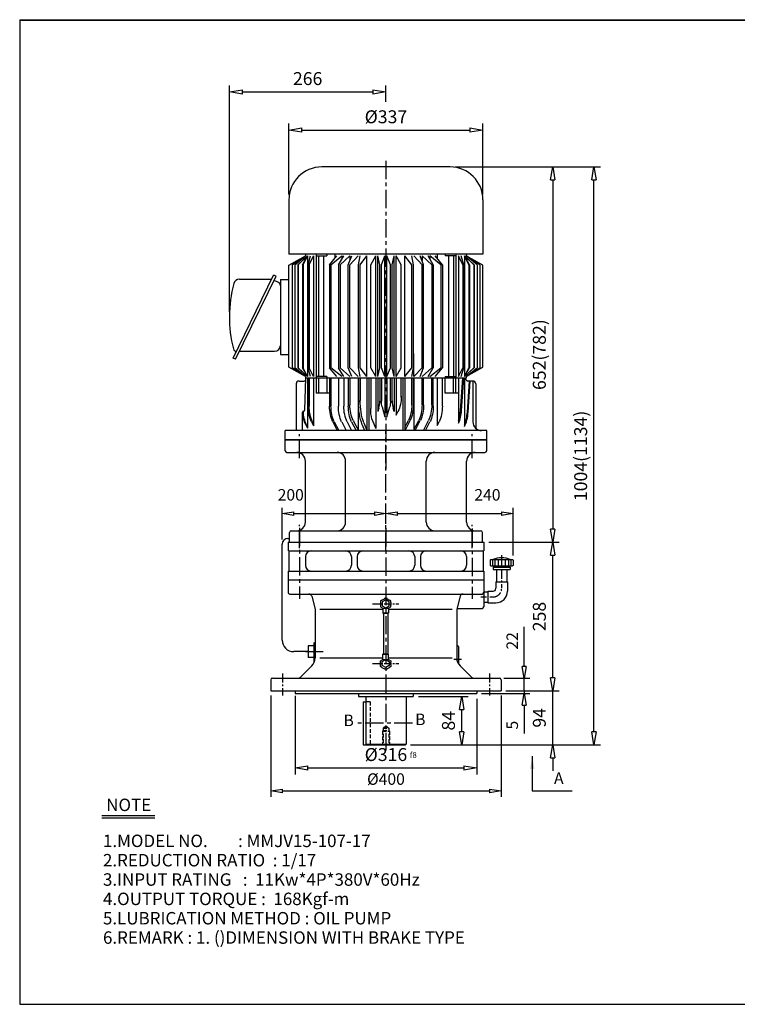
# Model space of a CAD drawing. Extents: x 10 to 2503, y 10 to 1720.
# Drawn here: x 10 to 1257, y 10 to 1720 of the extents above; entities that cross this region are included whole.
import ezdxf

# ---------------------------------------------------------------- set-up
doc = ezdxf.new("R2010")
doc.units = 0
for name, pattern in [('CENTER', [50.8, 31.75, -6.35, 6.35, -6.35]), ('HIDDEN', [9.525, 6.35, -3.175]), ('PHANTOM', [63.5, 31.75, -6.35, 6.35, -6.35, 6.35, -6.35])]:
    doc.linetypes.add(name, pattern=pattern)
doc.layers.get('0').update_dxf_attribs({"linetype": 'CONTINUOUS'})
doc.layers.get('DEFPOINTS').update_dxf_attribs({"color": 5, "linetype": 'CONTINUOUS'})
for name, color, linetype in [('1', 1, 'CENTER'), ('2', 2, 'HIDDEN'), ('4', 3, 'CONTINUOUS'), ('5', 6, 'PHANTOM')]:
    doc.layers.add(name, color=color, linetype=linetype)
doc.dimstyles.new('ISO-25', dxfattribs={"dimscale": 9, "dimtxt": 2.5, "dimasz": 2.5, "dimexe": 1.25, "dimexo": 1, "dimgap": 1, "dimtad": 1, "dimdec": 0, "dimtxsty": 'STANDARD', "dimblk": 'CLOSEDBLANK', "dimcen": 2.5, "dimclrd": 4, "dimclre": 4, "dimclrt": 4, "dimazin": 3, "dimtfac": 1, "dimtdec": 0, "dimtmove": 0, "dimatfit": 3})

# ---------------------------------------------------------------- blocks, each defined once
blk = doc.blocks.new('_CLOSEDBLANK')
at = {"color": 0}
for p, q in [((-1, 0.167), (0, 0)), ((-1, 0.167), (-1, -0.167)), ((0, 0), (-1, -0.167))]:
    blk.add_line(p, q, dxfattribs=at)
blk = doc.blocks.new('*D5')
at = {"color": 4}
for p, q in [((488.3, 545.6), (488.3, 409.4)), ((804.3, 540.6), (804.3, 409.4)), ((510.8, 420.6), (781.8, 420.6))]:
    blk.add_line(p, q, dxfattribs=at)
at = {"layer": 'DEFPOINTS', "color": 0}
for p in [(488.3, 554.6), (804.3, 549.6), (804.3, 420.6)]:
    blk.add_point(p, dxfattribs=at)
at = {"color": 4, "xscale": 22.5, "yscale": 22.5, "zscale": 22.5, "rotation": 180}
blk.add_blockref('_CLOSEDBLANK', (488.3, 420.6), dxfattribs=at)
at = {"color": 4, "xscale": 22.5, "yscale": 22.5, "zscale": 22.5}
blk.add_blockref('_CLOSEDBLANK', (804.3, 420.6), dxfattribs=at)
at = {"color": 4, "insert": (646.3, 440.9), "char_height": 22.5, "attachment_point": 5}
blk.add_mtext('%%C316', dxfattribs=at)
blk = doc.blocks.new('*D6')
at = {"color": 4}
for p, q in [((702.8, 544.6), (789.3, 544.6)), ((778, 483.1), (778, 522.1)), ((688.8, 460.6), (789.3, 460.6))]:
    blk.add_line(p, q, dxfattribs=at)
at = {"layer": 'DEFPOINTS', "color": 0}
for p in [(693.8, 544.6), (778, 544.6), (679.8, 460.6)]:
    blk.add_point(p, dxfattribs=at)
at = {"color": 4, "xscale": 22.5, "yscale": 22.5, "zscale": 22.5}
for p, rotation in [((778, 544.6), 90), ((778, 460.6), 270)]:
    blk.add_blockref('_CLOSEDBLANK', p, dxfattribs=dict(at, rotation=rotation))
at = {"color": 4, "insert": (757.8, 502.6), "char_height": 22.5, "attachment_point": 5, "rotation": 90}
blk.add_mtext('84', dxfattribs=at)
blk = doc.blocks.new('*D7')
at = {"color": 4}
for p, q in [((825.3, 812.6), (947.2, 812.6)), ((936, 577.1), (936, 790.1)), ((855.3, 554.6), (947.2, 554.6))]:
    blk.add_line(p, q, dxfattribs=at)
at = {"layer": 'DEFPOINTS', "color": 0}
for p in [(816.3, 812.6), (936, 812.6), (846.3, 554.6)]:
    blk.add_point(p, dxfattribs=at)
at = {"color": 4, "xscale": 22.5, "yscale": 22.5, "zscale": 22.5}
for p, rotation in [((936, 812.6), 90), ((936, 554.6), 270)]:
    blk.add_blockref('_CLOSEDBLANK', p, dxfattribs=dict(at, rotation=rotation))
at = {"color": 4, "insert": (915.7, 683.6), "char_height": 22.5, "attachment_point": 5, "rotation": 90}
blk.add_mtext('258', dxfattribs=at)
blk = doc.blocks.new('*D8')
at = {"color": 4}
for p, q in [((936, 577.1), (936, 599.6)), ((935.3, 554.6), (947.2, 554.6)), ((936, 460.6), (936, 554.6)), ((688.8, 460.6), (947.2, 460.6)), ((936, 438.1), (936, 415.6))]:
    blk.add_line(p, q, dxfattribs=at)
at = {"layer": 'DEFPOINTS', "color": 0}
for p in [(926.3, 554.6), (936, 554.6), (679.8, 460.6)]:
    blk.add_point(p, dxfattribs=at)
at = {"color": 4, "xscale": 22.5, "yscale": 22.5, "zscale": 22.5}
for p, rotation in [((936, 554.6), 270), ((936, 460.6), 90)]:
    blk.add_blockref('_CLOSEDBLANK', p, dxfattribs=dict(at, rotation=rotation))
at = {"color": 4, "insert": (915.7, 507.6), "char_height": 22.5, "attachment_point": 5, "rotation": 90}
blk.add_mtext('94', dxfattribs=at)
blk = doc.blocks.new('*D17')
at = {"color": 4}
for p, q in [((766.8, 1464.6), (947.2, 1464.6)), ((936, 1442.1), (936, 835.1)), ((935.3, 812.6), (947.2, 812.6))]:
    blk.add_line(p, q, dxfattribs=at)
at = {"layer": 'DEFPOINTS', "color": 0}
for p in [(757.8, 1464.6), (926.3, 812.6), (936, 812.6)]:
    blk.add_point(p, dxfattribs=at)
at = {"color": 4, "xscale": 22.5, "yscale": 22.5, "zscale": 22.5}
for p, rotation in [((936, 1464.6), 90), ((936, 812.6), 270)]:
    blk.add_blockref('_CLOSEDBLANK', p, dxfattribs=dict(at, rotation=rotation))
at = {"color": 4, "insert": (915.7, 1138.6), "char_height": 22.5, "attachment_point": 5, "rotation": 90}
blk.add_mtext('652(782)', dxfattribs=at)
blk = doc.blocks.new('*D18')
at = {"color": 4}
for p, q in [((766.8, 1464.6), (1019, 1464.6)), ((1007.7, 483.1), (1007.7, 1442.1)), ((688.8, 460.6), (1019, 460.6))]:
    blk.add_line(p, q, dxfattribs=at)
at = {"layer": 'DEFPOINTS', "color": 0}
for p in [(757.8, 1464.6), (1007.7, 1464.6), (679.8, 460.6)]:
    blk.add_point(p, dxfattribs=at)
at = {"color": 4, "xscale": 22.5, "yscale": 22.5, "zscale": 22.5}
for p, rotation in [((1007.7, 1464.6), 90), ((1007.7, 460.6), 270)]:
    blk.add_blockref('_CLOSEDBLANK', p, dxfattribs=dict(at, rotation=rotation))
at = {"color": 4, "insert": (987.5, 962.6), "char_height": 22.5, "attachment_point": 5, "rotation": 90}
blk.add_mtext('1004(1134)', dxfattribs=at)
blk = doc.blocks.new('*D19')
at = {"color": 4}
for p, q in [((477.8, 1416.6), (477.8, 1539.8)), ((814.8, 1416.6), (814.8, 1539.8)), ((500.3, 1528.6), (792.3, 1528.6))]:
    blk.add_line(p, q, dxfattribs=at)
at = {"layer": 'DEFPOINTS', "color": 0}
for p in [(814.8, 1528.6), (477.8, 1407.6), (814.8, 1407.6)]:
    blk.add_point(p, dxfattribs=at)
at = {"color": 4, "xscale": 22.5, "yscale": 22.5, "zscale": 22.5, "rotation": 180}
blk.add_blockref('_CLOSEDBLANK', (477.8, 1528.6), dxfattribs=at)
at = {"color": 4, "xscale": 22.5, "yscale": 22.5, "zscale": 22.5}
blk.add_blockref('_CLOSEDBLANK', (814.8, 1528.6), dxfattribs=at)
at = {"color": 4, "insert": (646.3, 1548.8), "char_height": 22.5, "attachment_point": 5}
blk.add_mtext('%%c337', dxfattribs=at)

msp = doc.modelspace()

# ---------------------------------------------------------------- linework, layer by layer
for p, q in [((10, 1720.4), (10, 10)), ((10, 1720.4), (2503.4, 1720.4)), ((10, 1719.5), (2503.4, 1719.5)), ((757.8, 1464.6), (534.8, 1464.6)), ((477.8, 1407.6), (477.8, 1313)), ((814.8, 1407.6), (814.8, 1313)), ((814.8, 1313), (477.8, 1313)), ((477.8, 1293.7), (506.8, 1310.3)), ((506.8, 1313), (506.8, 1310.3)), ((785.8, 1313), (785.8, 1310.3)), ((814.8, 1293.7), (785.8, 1310.3)), ((477.8, 1116.9), (477.8, 1293.7)), ((814.8, 1116.9), (814.8, 1293.7)), ((380.6, 1132.5), (450.9, 1276.8)), ((385.2, 1130.5), (455.4, 1274.8)), ((455.4, 1274.8), (450.9, 1276.8)), ((458.7, 1264.6), (452.2, 1267.5)), ((462.9, 1268.8), (477.8, 1268.8)), ((462.9, 1268.8), (462.9, 1203.8)), ((462.9, 1258.8), (462.9, 1148.8)), ((462.9, 1203.8), (462.9, 1138.8)), ((385.2, 1130.5), (380.6, 1132.5)), ((384.1, 1145.2), (384.1, 1145.2)), ((391.4, 1144.4), (452.9, 1144.4)), ((462.9, 1138.8), (477.8, 1138.8)), ((506.8, 1100.3), (477.8, 1116.9)), ((785.8, 1100.3), (814.8, 1116.9)), ((505.4, 1042.5), (507.3, 1097.6)), ((506.8, 1100.3), (506.8, 1097.6)), ((785.8, 1097.6), (506.8, 1097.6)), ((785.3, 1094.6), (785.3, 1097.6)), ((785.8, 1100.3), (785.8, 1097.6)), ((490.3, 1087.6), (490.3, 1006.6)), ((495.3, 1092.6), (504.3, 1092.6)), ((797.3, 1092.6), (788.4, 1092.6)), ((797.3, 1092.6), (797.3, 1021.6)), ((802.3, 1087.6), (802.3, 1010.4)), ((501.3, 1006.6), (501.3, 1038.6)), ((503.3, 1040.6), (503.4, 1040.6)), ((821.3, 1006.6), (471.3, 1006.6)), ((471.3, 990.6), (471.3, 1006.6)), ((821.3, 990.6), (821.3, 1006.6)), ((471.3, 990.6), (821.3, 990.6)), ((471.3, 971.6), (471.3, 990.6)), ((821.3, 990.6), (471.3, 990.6)), ((821.3, 971.6), (821.3, 990.6)), ((474.3, 968.6), (818.3, 968.6)), ((506.3, 847.6), (506.3, 953.6)), ((576.3, 847.6), (576.3, 953.6)), ((716.3, 847.6), (716.3, 953.6)), ((786.3, 847.6), (786.3, 953.6)), ((478.8, 812.6), (478.8, 829.6)), ((481.8, 832.6), (810.8, 832.6)), ((813.8, 812.6), (813.8, 829.6)), ((476.3, 812.6), (816.3, 812.6)), ((476.3, 812.6), (476.3, 797.6)), ((478.8, 812.6), (810.5, 812.6)), ((478.8, 812.6), (810.5, 812.6)), ((478.8, 812.6), (813.8, 812.6)), ((478.8, 812.6), (813.8, 812.6)), ((478.8, 812.6), (813.8, 812.6)), ((816.3, 812.6), (816.3, 797.6)), ((477.3, 797.6), (815.3, 797.6)), ((477.3, 797.6), (477.3, 762.6)), ((506.3, 787.6), (506.3, 772.6)), ((586.3, 787.6), (586.3, 772.6)), ((596.3, 787.6), (596.3, 772.6)), ((696.3, 787.6), (696.3, 772.6)), ((706.3, 787.6), (706.3, 772.6)), ((786.3, 787.6), (786.3, 772.6)), ((815.3, 797.6), (815.3, 762.6)), ((476.3, 762.6), (476.3, 747.6)), ((477.3, 762.6), (815.3, 762.6)), ((816.3, 762.6), (816.3, 747.6)), ((838.3, 765.5), (838.3, 743.6)), ((856.3, 765.5), (856.3, 743.6)), ((476.3, 747.6), (816.3, 747.6)), ((476.3, 747.6), (476.3, 725.6)), ((816.3, 747.6), (816.3, 700.6)), ((837.3, 743.6), (857.3, 743.6)), ((837.3, 743.6), (837.3, 732.6)), ((857.3, 743.6), (857.3, 727.6)), ((479.3, 722.6), (813.3, 722.6)), ((517.3, 718.9), (523.3, 696.5)), ((775.4, 718.9), (769.3, 696.5)), ((816.3, 726.6), (816.3, 708.6)), ((816.3, 726.6), (823.3, 726.6)), ((823.3, 727.6), (823.3, 707.6)), ((823.3, 727.6), (832.3, 727.6)), ((816.3, 708.6), (823.3, 708.6)), ((823.3, 707.6), (837.3, 707.6)), ((523.3, 696.5), (523.3, 611.9)), ((531.3, 696.5), (641.1, 696.5)), ((641.1, 698.4), (650.7, 698.4)), ((641.1, 698.4), (641.1, 689.4)), ((641.1, 689.4), (650.7, 689.4)), ((650.7, 689.4), (641.1, 689.4)), ((650.7, 698.4), (650.7, 689.4)), ((650.7, 696.5), (761.3, 696.5)), ((769.3, 696.5), (769.3, 611.9)), ((769.6, 697.6), (813.3, 697.6)), ((521.3, 637.6), (523.3, 639.1)), ((521.3, 637.6), (521.3, 603.2)), ((772.3, 631.6), (769.3, 633.1)), ((511.3, 632.6), (511.3, 612.6)), ((521.3, 632.6), (511.3, 632.6)), ((641.1, 618.2), (650.7, 618.2)), ((650.7, 618.2), (641.1, 618.2)), ((641.1, 609.2), (641.1, 618.2)), ((650.7, 609.2), (650.7, 618.2)), ((772.3, 631.6), (772.3, 601.4)), ((521.3, 612.6), (511.3, 612.6)), ((531.3, 611.9), (641.1, 611.9)), ((641.1, 609.2), (650.7, 609.2)), ((650.7, 611.9), (761.3, 611.9)), ((497.8, 578.1), (517.5, 597.8)), ((794.9, 578.1), (775.2, 597.8)), ((446.3, 573.6), (446.3, 554.6)), ((449.3, 576.6), (843.3, 576.6)), ((846.3, 573.6), (846.3, 554.6)), ((446.3, 554.6), (846.3, 554.6)), ((488.3, 554.6), (488.3, 549.6)), ((488.3, 549.6), (804.3, 549.6)), ((598.8, 549.6), (598.8, 544.6)), ((693.8, 549.6), (693.8, 544.6)), ((804.3, 554.6), (804.3, 549.6)), ((598.8, 544.6), (693.8, 544.6)), ((606.8, 535.6), (606.8, 460.6)), ((606.8, 535.6), (611.3, 535.6)), ((611.3, 544.6), (611.3, 462.1)), ((681.3, 544.6), (681.3, 462.1)), ((611.3, 462.1), (612.8, 460.6)), ((611.3, 462.1), (681.3, 462.1)), ((679.8, 460.6), (681.3, 462.1)), ((606.8, 460.6), (679.8, 460.6)), ((152.5, 338), (244.8, 338)), ((152.5, 333.8), (244.8, 333.8)), ((10, 10), (2503.4, 10))]:
    msp.add_line(p, q)
at = {"color": 4}
for p, q in [((374.3, 1212.8), (374.3, 1606.2)), ((396.8, 1594.9), (623.8, 1594.9)), ((646.3, 1577.6), (646.3, 1606.2)), ((466, 817.2), (466, 872.3)), ((486, 862.3), (626.3, 862.3)), ((646.3, 870.3), (646.3, 872.3)), ((646.3, 844.9), (646.3, 872.3)), ((666.3, 862.3), (847.3, 862.3)), ((867.3, 789.5), (867.3, 872.3)), ((886.3, 596.6), (886.3, 665.9)), ((851.3, 576.6), (896.3, 576.6)), ((886.3, 554.6), (886.3, 576.6)), ((812.3, 549.6), (896.3, 549.6)), ((854.3, 554.6), (896.3, 554.6)), ((854.3, 554.6), (896.3, 554.6)), ((886.3, 554.6), (886.3, 549.6)), ((446.3, 546.6), (446.3, 370.6)), ((846.3, 546.6), (846.3, 370.6)), ((886.3, 529.6), (886.3, 480.3)), ((466.3, 380.6), (826.3, 380.6))]:
    msp.add_line(p, q, dxfattribs=at)
at = {"ltscale": 15}
msp.add_line((391.7, 1269.4), (446.3, 1269.4), dxfattribs=at)
for points in [[(645.9, 712.7), (639.9, 709.2), (639.9, 702.3), (645.9, 698.8), (651.9, 702.3), (651.9, 709.2)], [(645.9, 594.8), (639.9, 598.3), (639.9, 605.2), (645.9, 608.7), (651.9, 605.2), (651.9, 598.3)]]:
    msp.add_lwpolyline(points, close=True)
for centre, radius, start, end in [((534.8, 1407.6), 57, 90, 180), ((757.8, 1407.6), 57, 0, 90), ((391.7, 1259.4), 10, 90, 164.9299), ((446.3, 1271.4), 2, 270, 336), ((598.3, 1203.8), 224, 164.9299, 194.2738), ((455.9, 1258.2), 7, 0, 66), ((386.1, 1149.8), 5, 194.2738, 246), ((452.9, 1154.4), 10, 270, 0), ((383.3, 1143.4), 2, 336, 66), ((504.3, 1095.6), 3, 270, 357.9904), ((788.4, 1095.6), 3, 182.0096, 270), ((495.3, 1087.6), 5, 90, 180), ((797.3, 1087.6), 5, 0, 90), ((503.3, 1038.6), 2, 90, 180), ((503.4, 1042.6), 2, 270, 357.9904), ((812.3, 1021.6), 15, 180, 270), ((474.3, 971.6), 3, 180, 270), ((491.3, 953.6), 15, 0, 90), ((561.3, 953.6), 15, 0, 90), ((731.3, 953.6), 15, 90, 180), ((801.3, 953.6), 15, 90, 180), ((818.3, 971.6), 3, 270, 0), ((491.3, 847.6), 15, 270, 0), ((561.3, 847.6), 15, 270, 0), ((731.3, 847.6), 15, 180, 270), ((801.3, 847.6), 15, 180, 270), ((481.8, 829.6), 3, 90, 180), ((810.8, 829.6), 3, 0, 90), ((516.3, 787.6), 10, 90, 180), ((576.3, 787.6), 10, 0, 90), ((606.3, 787.6), 10, 90, 180), ((686.3, 787.6), 10, 0, 90), ((716.3, 787.6), 10, 90, 180), ((776.3, 787.6), 10, 0, 90), ((516.3, 772.6), 10, 180, 270), ((576.3, 772.6), 10, 270, 0), ((606.3, 772.6), 10, 180, 270), ((686.3, 772.6), 10, 270, 0), ((716.3, 772.6), 10, 180, 270), ((776.3, 772.6), 10, 270, 0), ((479.3, 725.6), 3, 180, 270), ((512.5, 717.6), 5, 15, 90), ((780.2, 717.6), 5, 90, 165), ((813.3, 725.6), 3, 270, 0), ((832.3, 732.6), 5, 270, 0), ((837.3, 727.6), 20, 270, 0), ((813.3, 700.6), 3, 270, 0), ((503.3, 611.9), 20, 315, 0), ((789.3, 611.9), 20, 180, 225), ((449.3, 573.6), 3, 90, 180), ((494.3, 581.6), 5, 270, 315), ((798.4, 581.6), 5, 225, 270), ((843.3, 573.6), 3, 0, 90)]:
    msp.add_arc(centre, radius, start, end)
at = {"layer": '1'}
for p, q in [((646.3, 1475.4), (646.3, 939.5)), ((496.3, 958.6), (496.3, 1000.6)), ((646.3, 797.6), (646.3, 1005.6)), ((796.3, 958.6), (796.3, 1000.6)), ((496.3, 802.6), (496.3, 842.6)), ((496.3, 802.6), (496.3, 842.6)), ((796.3, 802.6), (796.3, 842.6)), ((796.3, 802.6), (796.3, 842.6)), ((496.3, 837.4), (496.3, 714.6)), ((646.3, 836.9), (646.3, 450.6)), ((796.3, 836.5), (796.3, 714.6)), ((506.3, 622.6), (537, 622.6)), ((764.3, 609.6), (777.3, 609.6)), ((692.6, 498.1), (596.2, 498.1))]:
    msp.add_line(p, q, dxfattribs=at)
at = {"layer": '1', "ltscale": 0.5}
for p, q in [((847.3, 790.4), (847.3, 732.6)), ((466.3, 584.6), (466.3, 546.6)), ((826.3, 584.6), (826.3, 546.6))]:
    msp.add_line(p, q, dxfattribs=at)
at = {"layer": '1', "ltscale": 0.4}
for p, q in [((622.9, 705.8), (668.9, 705.8)), ((622.9, 601.8), (668.9, 601.8))]:
    msp.add_line(p, q, dxfattribs=at)
at = {"layer": '1', "ltscale": 0.3}
msp.add_line((811.3, 717.6), (832.3, 717.6), dxfattribs=at)
at = {"layer": '1', "ltscale": 0.5}
msp.add_arc((832.3, 732.6), 15, 270, 0, dxfattribs=at)
at = {"layer": '2'}
for p, q in [((618.8, 535.6), (611.3, 535.6)), ((618.8, 535.6), (618.8, 460.6)), ((640.3, 484.6), (641.3, 485.6)), ((640.3, 484.6), (640.3, 460.6)), ((640.3, 484.6), (652.3, 484.6)), ((641.3, 489.6), (646.3, 493.6)), ((641.3, 489.6), (641.3, 460.6)), ((641.3, 489.6), (651.3, 489.6)), ((641.3, 485.6), (651.3, 485.6)), ((646.3, 493.6), (651.3, 489.6)), ((651.3, 489.6), (651.3, 460.6)), ((651.3, 485.6), (652.3, 484.6)), ((652.3, 484.6), (652.3, 460.6))]:
    msp.add_line(p, q, dxfattribs=at)
at = {"layer": '4'}
for p, q in [((483.4, 1294.7), (506.8, 1310.3)), ((487.8, 1294.7), (506.8, 1310.3)), ((493, 1294.7), (510, 1310.3)), ((493, 1294.7), (510, 1310.3)), ((493.7, 1294.7), (510, 1310.3)), ((501.1, 1294.7), (510, 1310.3)), ((502.6, 1294.7), (510, 1310.3)), ((510, 1310.3), (510, 1205.3)), ((511.1, 1294.7), (515.4, 1310.3)), ((512.9, 1294.7), (520.2, 1310.3)), ((520.2, 1310.3), (520.2, 1205.3)), ((524.9, 1313), (524.9, 1205.3)), ((524.9, 1310.3), (543.5, 1310.3)), ((529.1, 1310.3), (529.1, 1205.3)), ((537.6, 1310.3), (537.6, 1205.3)), ((543.5, 1313), (543.5, 1310.3)), ((548.4, 1294.7), (560.8, 1310.3)), ((550.8, 1294.7), (569.9, 1310.3)), ((557.3, 1313.3), (557.3, 1306)), ((564.1, 1294.7), (572.9, 1310.3)), ((566.7, 1294.7), (583.6, 1310.3)), ((569.9, 1310.3), (569.9, 1305)), ((580.9, 1294.7), (586.8, 1310.3)), ((583.6, 1310.3), (583.6, 1301.9)), ((583.7, 1294.7), (598.1, 1310.3)), ((598.6, 1294.7), (601.4, 1310.3)), ((601.5, 1294.7), (613.3, 1310.3)), ((613.3, 1100.3), (613.3, 1310.3)), ((619.8, 1294.7), (628.8, 1310.3)), ((628.8, 1100.3), (628.8, 1310.3)), ((632.3, 1100.3), (632.3, 1310.3)), ((635.5, 1294.7), (632.3, 1310.3)), ((638.5, 1294.7), (644.6, 1310.3)), ((644.6, 1100.3), (644.6, 1310.3)), ((654.2, 1294.7), (648.1, 1310.3)), ((648.1, 1100.3), (648.1, 1310.3)), ((657.2, 1294.7), (660.4, 1310.3)), ((660.4, 1100.3), (660.4, 1310.3)), ((672.9, 1294.7), (663.9, 1310.3)), ((663.9, 1100.3), (663.9, 1310.3)), ((691.2, 1294.7), (679.4, 1310.3)), ((679.4, 1100.3), (679.4, 1310.3)), ((694.1, 1294.7), (691.3, 1310.3)), ((709, 1294.7), (694.6, 1310.3)), ((711.8, 1294.7), (705.9, 1310.3)), ((726, 1294.7), (709.1, 1310.3)), ((709.1, 1310.3), (709.1, 1301.9)), ((728.6, 1294.7), (719.8, 1310.3)), ((741.9, 1294.7), (722.8, 1310.3)), ((722.8, 1310.3), (722.8, 1305)), ((744.3, 1294.7), (731.9, 1310.3)), ((735.4, 1313.3), (735.4, 1306)), ((749.2, 1313), (749.2, 1310.3)), ((767.8, 1310.3), (749.2, 1310.3)), ((755.1, 1310.3), (755.1, 1205.3)), ((763.6, 1310.3), (763.6, 1205.3)), ((767.8, 1313), (767.8, 1205.3)), ((772.5, 1310.3), (772.5, 1205.3)), ((779.8, 1294.7), (772.5, 1310.3)), ((781.6, 1294.7), (777.2, 1310.3)), ((782.7, 1310.3), (782.7, 1205.3)), ((799.7, 1294.7), (782.7, 1310.3)), ((799.7, 1294.7), (782.7, 1310.3)), ((799, 1294.7), (782.7, 1310.3)), ((791.6, 1294.7), (782.7, 1310.3)), ((790.1, 1294.7), (782.7, 1310.3)), ((809.3, 1294.7), (785.8, 1310.3)), ((804.9, 1294.7), (785.8, 1310.3)), ((483.4, 1294.7), (483.4, 1205.3)), ((487.8, 1294.7), (487.8, 1205.3)), ((493, 1294.7), (493, 1205.3)), ((493.7, 1294.7), (493.7, 1205.3)), ((501.1, 1294.7), (501.1, 1205.3)), ((502.6, 1294.7), (502.6, 1205.3)), ((511.1, 1294.7), (511.1, 1205.3)), ((512.9, 1294.7), (512.9, 1205.3)), ((548.4, 1294.7), (548.4, 1205.3)), ((550.8, 1294.7), (550.8, 1205.3)), ((564.1, 1294.7), (564.1, 1205.3)), ((566.7, 1294.7), (566.7, 1205.3)), ((580.9, 1115.9), (580.9, 1294.7)), ((583.7, 1115.9), (583.7, 1294.7)), ((598.6, 1115.9), (598.6, 1294.7)), ((601.5, 1115.9), (601.5, 1294.7)), ((619.8, 1115.9), (619.8, 1294.7)), ((635.5, 1115.9), (635.5, 1294.7)), ((638.5, 1115.9), (638.5, 1294.7)), ((654.2, 1115.9), (654.2, 1294.7)), ((657.2, 1115.9), (657.2, 1294.7)), ((672.9, 1115.9), (672.9, 1294.7)), ((691.2, 1115.9), (691.2, 1294.7)), ((694.1, 1115.9), (694.1, 1294.7)), ((709, 1115.9), (709, 1294.7)), ((711.8, 1115.9), (711.8, 1294.7)), ((726, 1294.7), (726, 1205.3)), ((728.6, 1294.7), (728.6, 1205.3)), ((741.9, 1294.7), (741.9, 1205.3)), ((744.3, 1294.7), (744.3, 1205.3)), ((779.8, 1294.7), (779.8, 1205.3)), ((781.6, 1294.7), (781.6, 1205.3)), ((790.1, 1294.7), (790.1, 1205.3)), ((791.6, 1294.7), (791.6, 1205.3)), ((799, 1294.7), (799, 1205.3)), ((799.7, 1294.7), (799.7, 1205.3)), ((804.9, 1294.7), (804.9, 1205.3)), ((809.3, 1294.7), (809.3, 1205.3)), ((483.4, 1205.3), (483.4, 1115.9)), ((487.8, 1205.3), (487.8, 1115.9)), ((493, 1205.3), (493, 1115.9)), ((493.7, 1205.3), (493.7, 1115.9)), ((501.1, 1205.3), (501.1, 1115.9)), ((502.6, 1205.3), (502.6, 1115.9)), ((510, 1205.3), (510, 1100.3)), ((511.1, 1205.3), (511.1, 1115.9)), ((512.9, 1205.3), (512.9, 1115.9)), ((520.2, 1205.3), (520.2, 1100.3)), ((524.9, 1205.3), (524.9, 1097.6)), ((529.1, 1205.3), (529.1, 1100.3)), ((537.6, 1205.3), (537.6, 1100.3)), ((548.4, 1205.3), (548.4, 1115.9)), ((550.8, 1205.3), (550.8, 1115.9)), ((564.1, 1205.3), (564.1, 1115.9)), ((566.7, 1205.3), (566.7, 1115.9)), ((726, 1205.3), (726, 1115.9)), ((728.6, 1205.3), (728.6, 1115.9)), ((741.9, 1205.3), (741.9, 1115.9)), ((744.3, 1205.3), (744.3, 1115.9)), ((755.1, 1205.3), (755.1, 1100.3)), ((763.6, 1205.3), (763.6, 1100.3)), ((767.8, 1205.3), (767.8, 1097.6)), ((772.5, 1205.3), (772.5, 1100.3)), ((779.8, 1205.3), (779.8, 1115.9)), ((781.6, 1205.3), (781.6, 1115.9)), ((782.7, 1205.3), (782.7, 1100.3)), ((790.1, 1205.3), (790.1, 1115.9)), ((791.6, 1205.3), (791.6, 1115.9)), ((799, 1205.3), (799, 1115.9)), ((799.7, 1205.3), (799.7, 1115.9)), ((804.9, 1205.3), (804.9, 1115.9)), ((809.3, 1205.3), (809.3, 1115.9)), ((694.6, 1100.3), (694.6, 1140.3)), ((506.8, 1100.3), (483.4, 1115.9)), ((506.8, 1100.3), (487.8, 1115.9)), ((510, 1100.3), (493, 1115.9)), ((510, 1100.3), (493, 1115.9)), ((510, 1100.3), (493.7, 1115.9)), ((510, 1100.3), (501.1, 1115.9)), ((510, 1100.3), (502.6, 1115.9)), ((515.4, 1100.3), (511.1, 1115.9)), ((520.2, 1100.3), (512.9, 1115.9)), ((560.8, 1100.3), (548.4, 1115.9)), ((569.9, 1100.3), (550.8, 1115.9)), ((572.9, 1100.3), (564.1, 1115.9)), ((583.6, 1100.3), (566.7, 1115.9)), ((586.8, 1100.3), (580.9, 1115.9)), ((598.1, 1100.3), (583.7, 1115.9)), ((601.4, 1100.3), (598.6, 1115.9)), ((613.3, 1100.3), (601.5, 1115.9)), ((628.8, 1100.3), (619.8, 1115.9)), ((632.3, 1100.3), (635.5, 1115.9)), ((644.6, 1100.3), (638.5, 1115.9)), ((648.1, 1100.3), (654.2, 1115.9)), ((660.4, 1100.3), (657.2, 1115.9)), ((663.9, 1100.3), (672.9, 1115.9)), ((679.4, 1100.3), (691.2, 1115.9)), ((691.3, 1100.3), (694.1, 1115.9)), ((694.6, 1100.3), (709, 1115.9)), ((705.9, 1100.3), (711.8, 1115.9)), ((709.1, 1100.3), (726, 1115.9)), ((719.8, 1100.3), (728.6, 1115.9)), ((722.8, 1100.3), (741.9, 1115.9)), ((731.9, 1100.3), (744.3, 1115.9)), ((772.5, 1100.3), (779.8, 1115.9)), ((777.2, 1100.3), (781.6, 1115.9)), ((782.7, 1100.3), (799.7, 1115.9)), ((782.7, 1100.3), (799.7, 1115.9)), ((782.7, 1100.3), (799, 1115.9)), ((782.7, 1100.3), (791.6, 1115.9)), ((782.7, 1100.3), (790.1, 1115.9)), ((785.8, 1100.3), (809.3, 1115.9)), ((785.8, 1100.3), (804.9, 1115.9)), ((510, 1097.6), (510, 1010.6)), ((511.1, 1097.6), (511.1, 1049.2)), ((512.9, 1097.6), (512.9, 1049.2)), ((520.2, 1097.6), (520.2, 1015.1)), ((543.5, 1100.3), (524.9, 1100.3)), ((524.9, 1097.6), (524.9, 1071.7)), ((529.1, 1097.6), (529.1, 1071.7)), ((543.5, 1100.3), (543.5, 1097.6)), ((543.5, 1097.6), (543.5, 1071.7)), ((548.4, 1097.6), (548.4, 1049.2)), ((550.8, 1097.6), (550.8, 1049.2)), ((563.6, 1097.6), (563.6, 1049.2)), ((573.2, 1097.6), (573.2, 1049.2)), ((580.9, 1097.6), (580.9, 1049.2)), ((583.7, 1097.6), (583.7, 1051.6)), ((598.1, 1097.6), (598.1, 1006.6)), ((598.6, 1097.6), (598.6, 1055.8)), ((601.5, 1097.6), (601.5, 1059)), ((613.3, 1097.6), (613.3, 1006.6)), ((616.8, 1097.6), (616.8, 1006.6)), ((619.8, 1097.6), (619.8, 1045.2)), ((628.8, 1097.6), (628.8, 1010)), ((632.3, 1097.6), (632.3, 1039.5)), ((635.5, 1097.6), (635.5, 1055.6)), ((638.5, 1097.6), (638.5, 1058)), ((644.6, 1097.6), (644.6, 1030.3)), ((648.1, 1097.6), (648.1, 1030.3)), ((654.2, 1058), (654.2, 1097.6)), ((657.2, 1055.6), (657.2, 1097.6)), ((660.4, 1097.6), (660.4, 1039.5)), ((663.9, 1097.6), (663.9, 1033.5)), ((672.9, 1064.5), (672.9, 1097.6)), ((675.9, 1097.6), (675.9, 1006.6)), ((679.4, 1097.6), (679.4, 1006.6)), ((691.2, 1051.6), (691.2, 1097.6)), ((694.1, 1051.6), (694.1, 1097.6)), ((694.6, 1097.6), (694.6, 1006.6)), ((709, 1051.6), (709, 1097.6)), ((711.8, 1051.6), (711.8, 1097.6)), ((726, 1051.6), (726, 1097.6)), ((728.6, 1049.2), (728.6, 1097.6)), ((735.4, 1097.3), (735.4, 1015.5)), ((744.3, 1049.2), (744.3, 1097.6)), ((749.2, 1100.3), (767.8, 1100.3)), ((749.2, 1100.3), (749.2, 1097.6)), ((749.2, 1071.7), (749.2, 1097.6)), ((763.6, 1071.7), (763.6, 1097.6)), ((767.8, 1071.7), (767.8, 1097.6)), ((772.5, 1097.6), (772.5, 1019.4)), ((776, 1041.6), (779.8, 1097.6)), ((777.8, 1041.6), (781.6, 1097.6)), ((782.7, 1097.6), (782.7, 1014)), ((787.7, 1038.6), (791.4, 1092.6)), ((789.2, 1038.6), (792.9, 1092.6)), ((546.8, 1071.7), (524.9, 1071.7)), ((772.5, 1071.7), (749.2, 1071.7)), ((633.9, 1045.5), (632.3, 1039.5)), ((639.8, 1047.7), (644.6, 1030.3)), ((648.1, 1030.3), (652.9, 1047.7)), ((660.4, 1039.5), (658.8, 1045.5)), ((621.9, 1026.7), (628.8, 1010)), ((663.9, 1033.5), (667.2, 1039.8)), ((506.9, 1016.8), (510, 1010.6)), ((508.4, 1016.8), (510, 1013.5)), ((516.8, 1021.8), (520.2, 1015.1)), ((518.6, 1021.8), (520.2, 1018.7)), ((554.1, 1021.8), (561.8, 1006.6)), ((556.5, 1021.8), (564.3, 1006.6)), ((569.4, 1021.8), (577.1, 1006.6)), ((578.9, 1021.8), (586.6, 1006.6)), ((586.7, 1021.8), (594.4, 1006.6)), ((589.4, 1024.2), (598.4, 1006.6)), ((605.2, 1016.8), (609.1, 1006.6)), ((608.1, 1020), (612.5, 1008.4)), ((679.4, 1012.3), (685.5, 1024.2)), ((679.5, 1006.6), (688.4, 1024.2)), ((694.3, 1006.6), (703.3, 1024.2)), ((697.1, 1006.6), (706, 1024.2)), ((711.3, 1006.6), (720.2, 1024.2)), ((715.1, 1006.6), (722.8, 1021.8)), ((735.4, 1015.5), (738.6, 1021.8)), ((466, 642.6), (466, 809.2)), ((476, 819.2), (478.8, 819.2)), ((827.3, 781.5), (828.3, 782.5)), ((827.3, 781.5), (827.3, 772.5)), ((827.3, 772.5), (828.3, 771.5)), ((828.3, 782.5), (866.3, 782.5)), ((828.3, 771.5), (866.3, 771.5)), ((831.3, 782.5), (831.3, 771.5)), ((835.3, 782.5), (835.3, 771.5)), ((837.3, 771.5), (837.3, 769.5)), ((841.3, 782.5), (841.3, 771.5)), ((847.3, 782.5), (847.3, 771.5)), ((853.3, 782.5), (853.3, 771.5)), ((857.3, 771.5), (857.3, 769.5)), ((859.3, 782.5), (859.3, 771.5)), ((863.3, 782.5), (863.3, 771.5)), ((866.3, 782.5), (867.3, 781.5)), ((867.3, 772.5), (866.3, 771.5)), ((867.3, 781.5), (867.3, 772.5)), ((832.3, 769.5), (862.3, 769.5)), ((832.3, 769.5), (832.3, 765.5)), ((832.3, 765.5), (862.3, 765.5)), ((862.3, 769.5), (862.3, 765.5)), ((637.1, 708.1), (637.1, 703.4)), ((639.4, 712.2), (643.5, 714.6)), ((648.2, 714.6), (652.3, 712.2)), ((654.7, 708.1), (654.7, 703.4)), ((642.3, 689.4), (642.3, 618.2)), ((649.5, 689.4), (649.5, 618.2)), ((511.3, 622.6), (486, 622.6)), ((637.1, 599.4), (637.1, 604.1)), ((654.7, 599.4), (654.7, 604.1)), ((639.4, 595.3), (643.5, 593)), ((648.2, 593), (652.3, 595.3))]:
    msp.add_line(p, q, dxfattribs=at)
for points in [[(639.4, 712.2), (637.1, 710.8), (637.1, 708.1)], [(637.1, 703.4), (637.1, 700.7), (641.1, 698.4)], [(648.2, 714.6), (645.9, 715.9), (643.5, 714.6)], [(650.7, 698.4), (654.7, 700.7), (654.7, 703.4)], [(654.7, 708.1), (654.7, 710.8), (652.3, 712.2)], [(637.1, 604.1), (637.1, 606.8), (641.1, 609.2)], [(639.4, 595.3), (637.1, 596.7), (637.1, 599.4)], [(650.7, 609.2), (654.7, 606.8), (654.7, 604.1)], [(654.7, 599.4), (654.7, 596.7), (652.3, 595.3)], [(648.2, 593), (645.9, 591.6), (643.5, 593)]]:
    msp.add_lwpolyline(points, dxfattribs=at)
for centre, radius, start, end in [((476, 809.2), 10, 90, 180), ((847.3, 747.1), 38.5, 67.0409, 112.9591), ((486, 642.6), 20, 180, 270)]:
    msp.add_arc(centre, radius, start, end, dxfattribs=at)
at = {"layer": '4', "extrusion": (0, 0, -1)}
for centre, major_axis, start_param, end_param in [((654.7, 1066.4), (0, -36.5), -1.570797, -0.754531), ((530.3, 1049.2), (0, -38.4), 0.776825, 1.570797), ((532.1, 1049.2), (0, -38.4), 0.776825, 1.570797), ((567.6, 1049.2), (0, -38.4), 0.776825, 1.570797), ((570, 1049.2), (0, -38.4), 0.776825, 1.570797), ((582.8, 1049.2), (0, -38.4), 0.776825, 1.570797), ((592.3, 1049.2), (0, -38.4), 0.776825, 1.570797), ((600.1, 1049.2), (0, -38.4), 0.776825, 1.570797), ((602.9, 1051.6), (0, -38.4), 0.776825, 1.570796), ((630.5, 1055.8), (0, -64), 0.915462, 1.570797), ((633.4, 1059), (0, -64), 0.915462, 1.570796), ((641.1, 1045.2), (0, -42.7), 1.122606, 1.570799), ((649.1, 1058), (0, -21.3), 1.065926, 1.570804), ((643.6, 1058), (0, -21.3), -1.570803, -1.065925), ((672.1, 1051.6), (0, 38.4), 1.570798, 2.364767), ((674.9, 1051.6), (0, 38.4), 1.570798, 2.364767), ((689.8, 1051.6), (0, 38.4), 1.570798, 2.364767), ((692.6, 1051.6), (0, 38.4), 1.570798, 2.364767), ((706.8, 1051.6), (0, 38.4), 1.570798, 2.364767), ((709.4, 1049.2), (0, -38.4), -1.570796, -0.776825), ((725.1, 1049.2), (0, -38.4), -1.570796, -0.776825), ((520.3, 1044.2), (0, -38.4), 0.776825, 1.417834), ((521.8, 1044.2), (0, -38.4), 0.776825, 1.47447)]:
    msp.add_ellipse(centre, major_axis=major_axis, ratio=0.499669, start_param=start_param, end_param=end_param, dxfattribs=at)
at = {"layer": '4'}
for centre, major_axis, start_param, end_param in [((622.6, 1058), (0.1, -25.8), 1.065926, 1.570804), ((670.1, 1058), (-0.1, -25.8), -1.570803, -1.065925), ((757.7, 1047.1), (0, -40.5), 0.816105, 1.43478), ((755.9, 1047.1), (0, -40.5), 0.956424, 1.43478), ((767.7, 1044.1), (0, -40.5), 0.8322, 1.43478), ((769.1, 1044.1), (0, -40.5), 0.732187, 1.43478)]:
    msp.add_ellipse(centre, major_axis=major_axis, ratio=0.499669, start_param=start_param, end_param=end_param, dxfattribs=at)
at = {"layer": '5'}
msp.add_line((735.4, 1097.6), (735.4, 1097.3), dxfattribs=at)

# ---------------------------------------------------------------- block references
at = {"color": 4}
for p, xscale, yscale, zscale, rotation in [((374.3, 1594.9), 22.5, 22.5, 22.5, 180), ((466, 862.3), 20, 20, 20, 180), ((646.3, 862.3), 20, 20, 20, 180), ((886.3, 576.6), 20, 20, 20, 270), ((886.3, 549.6), 20, 20, 20, 90), ((446.3, 380.6), 20, 20, 20, 180)]:
    msp.add_blockref('_CLOSEDBLANK', p, dxfattribs=dict(at, xscale=xscale, yscale=yscale, zscale=zscale, rotation=rotation))
for p, xscale, yscale, zscale in [((646.3, 1594.9), 22.5, 22.5, 22.5), ((646.3, 862.3), 20, 20, 20), ((867.3, 862.3), 20, 20, 20), ((846.3, 380.6), 20, 20, 20)]:
    msp.add_blockref('_CLOSEDBLANK', p, dxfattribs=dict(at, xscale=xscale, yscale=yscale, zscale=zscale))

# ---------------------------------------------------------------- texts
for s, p in [('NOTE', (160.3, 345.6)), ('1.MODEL NO.        : MMJV15-107-17', (154.7, 283.1)), ('2.REDUCTION RATIO  : 1/17', (154.7, 249.5)), ('3.INPUT RATING   :  11Kw*4P*380V*60Hz', (154.7, 215.9)), ('4.OUTPUT TORQUE :  168Kgf-m', (154.7, 182.3)), ('5.LUBRICATION METHOD : OIL PUMP', (154.7, 148.7)), ('6.REMARK : 1. ()DIMENSION WITH BRAKE TYPE', (154.7, 115.1))]:
    msp.add_text(s, height=21.6).set_placement(p)
at = {"color": 4, "attachment_point": 5}
for s, insert, char_height in [('266', (510.3, 1615.2), 22.5), ('200', (480.9, 892.4), 20), ('240', (822.6, 892.4), 20), ('B', (581.5, 500.6), 20), ('B', (706, 502.3), 20), ('f8', (693.9, 441.8), 10), ('%%C400', (646.3, 398.6), 20), ('A', (946.6, 400.3), 20)]:
    msp.add_mtext(s, dxfattribs=dict(at, insert=insert, char_height=char_height))
at = {"color": 4, "char_height": 20, "attachment_point": 5, "rotation": 90}
for s, insert in [('22', (868.3, 641.3)), ('5', (868.3, 494.9))]:
    msp.add_mtext(s, dxfattribs=dict(at, insert=insert))

# ---------------------------------------------------------------- dimensions: what is measured, and where the dimension line sits
for base, p1, p2, text, picture, middle in [((814.8, 1528.6), (477.8, 1407.6), (814.8, 1407.6), '%%c337', '*D19', (646.3, 1548.8)), ((804.3, 420.6), (488.3, 554.6), (804.3, 549.6), '%%C316', '*D5', (646.3, 440.9))]:
    dim = msp.add_linear_dim(base=base, p1=p1, p2=p2, text=text, dimstyle='ISO-25')
    dim.commit()
    dim.dimension.update_dxf_attribs({"geometry": picture, "text_midpoint": middle})
for base, p1, p2, text, picture, middle in [((1007.7, 1464.6), (679.8, 460.6), (757.8, 1464.6), '<>(1134)', '*D18', (987.5, 962.6)), ((936, 812.6), (757.8, 1464.6), (926.3, 812.6), '<>(782)', '*D17', (915.7, 1138.6)), ((778, 544.6), (679.8, 460.6), (693.8, 544.6), '84', '*D6', (757.8, 502.6))]:
    dim = msp.add_linear_dim(base=base, p1=p1, p2=p2, angle=90, text=text, dimstyle='ISO-25')
    dim.commit()
    dim.dimension.update_dxf_attribs({"geometry": picture, "text_midpoint": middle})
for base, p1, p2, picture, middle in [((936, 812.6), (846.3, 554.6), (816.3, 812.6), '*D7', (936, 683.6)), ((936, 554.6), (679.8, 460.6), (926.3, 554.6), '*D8', (936, 507.6))]:
    dim = msp.add_linear_dim(base=base, p1=p1, p2=p2, angle=90, dimstyle='ISO-25')
    dim.commit()
    dim.dimension.update_dxf_attribs({"geometry": picture, "text_midpoint": middle, "dimtype": 160})

# ---------------------------------------------------------------- leaders
msp.add_leader([(900.5, 441.3), (900.5, 380.8), (969.7, 380.8)], dimstyle='ISO-25', override={"dimgap": 1, "dimtad": 0})

doc.saveas('drawing.dxf')
